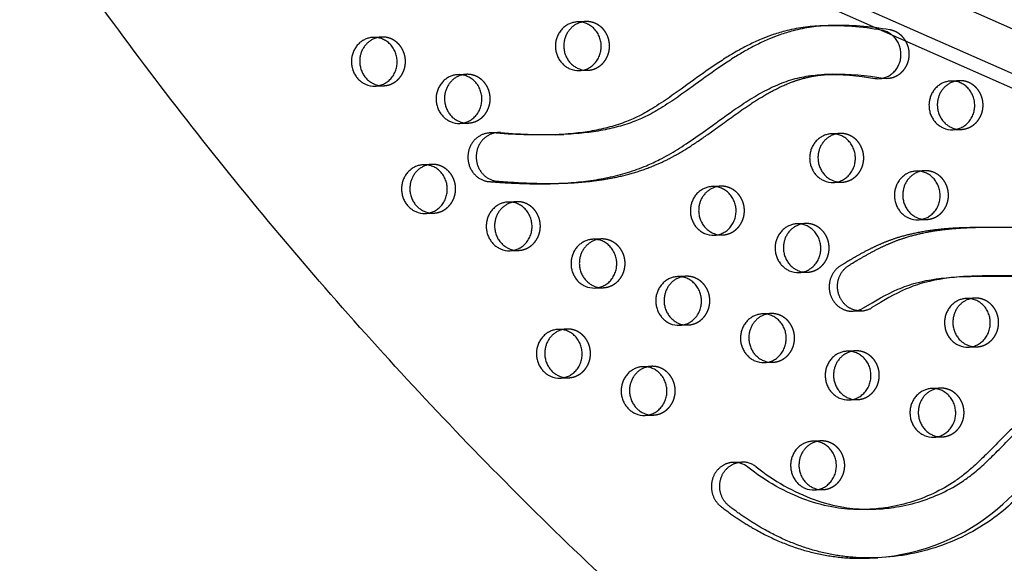
# Model space of a CAD drawing. Units: millimetres. Extents: x 99998 to 113646, y -7972 to 3159.
# Drawn here: x 107435 to 107948, y -135 to 149 of the extents above; entities that cross this region are included whole.
import ezdxf

# ---------------------------------------------------------------- set-up
doc = ezdxf.new("R2010")
doc.units = ezdxf.units.MM
doc.header["$LTSCALE"] = 500
doc.linetypes.add('Hidden', pattern=[4, 2, -2])
doc.layers.add('Make2D$Hidden$Curves', color=7, linetype='Hidden', true_color=0x000000)
doc.layers.add('Make2D$visible$Curves', color=7, linetype='Continuous', true_color=0x000000)

msp = doc.modelspace()

# ---------------------------------------------------------------- linework, layer by layer
at = {"layer": 'Make2D$Hidden$Curves', "color": 18, "lineweight": -3, "true_color": 0x000000}
for p, q in [((107460.928, 361.085), (109749.886, -649.758)), ((109761.133, -653.676), (107472.165, 357.17)), ((107464.843, 335.985), (109753.802, -674.857)), ((107729.838, 147.75), (107725.496, 147.574)), ((107623.402, 139.689), (107619.059, 139.513)), ((107667.599, 120.255), (107663.256, 120.079)), ((107726.524, 122.195), (107730.866, 122.371)), ((107620.087, 114.134), (107624.43, 114.31)), ((107924.67, 116.943), (107920.327, 116.767)), ((107664.284, 94.7), (107668.627, 94.875)), ((107862.43, 89.447), (107858.088, 89.271)), ((107921.355, 91.387), (107925.698, 91.563)), ((107649.556, 73.324), (107645.214, 73.149)), ((107906.628, 70.012), (107902.285, 69.836)), ((107800.191, 61.951), (107795.848, 61.775)), ((107859.116, 63.892), (107863.458, 64.068)), ((107693.754, 53.89), (107689.411, 53.714)), ((107646.242, 47.769), (107650.585, 47.945)), ((107844.388, 42.517), (107840.045, 42.341)), ((107903.313, 44.457), (107907.656, 44.633)), ((107796.876, 36.396), (107801.219, 36.572)), ((107737.951, 34.455), (107733.609, 34.28)), ((107690.439, 28.335), (107694.782, 28.511)), ((107841.074, 16.962), (107845.416, 17.137)), ((107782.148, 15.021), (107777.806, 14.845)), ((107734.637, 8.9), (107738.979, 9.076)), ((107932.782, 3.648), (107928.44, 3.472)), ((107826.346, -4.414), (107822.003, -4.589)), ((107869.298, -3.192), (107873.641, -3.016)), ((107719.909, -12.475), (107715.566, -12.651)), ((107778.834, -10.534), (107783.176, -10.358)), ((107870.543, -23.848), (107866.2, -24.024)), ((107929.468, -21.908), (107933.811, -21.732)), ((107823.031, -29.969), (107827.374, -29.793)), ((107764.106, -31.909), (107759.763, -32.085)), ((107716.594, -38.03), (107720.937, -37.854)), ((107914.74, -43.283), (107910.398, -43.459)), ((107867.228, -49.403), (107871.571, -49.227)), ((107760.792, -57.464), (107765.134, -57.288)), ((107852.501, -70.778), (107848.158, -70.954)), ((107911.426, -68.838), (107915.768, -68.662)), ((107849.186, -96.333), (107853.529, -96.158))]:
    msp.add_line(p, q, dxfattribs=at)
for points in [[(107718.459, 88.952, -0.029037), (107685.471, 89.884), (107684.157, 89.907)], [(107931.235, 15.04), (107927.532, 14.855), (107924.872, 14.672), (107922.216, 14.44), (107919.565, 14.154), (107916.92, 13.808), (107914.34, 13.403), (107911.771, 12.929), (107909.216, 12.379), (107906.679, 11.748), (107905.43, 11.404), (107904.187, 11.038), (107902.951, 10.649), (107901.721, 10.236), (107900.536, 9.812), (107899.359, 9.367), (107898.188, 8.9), (107897.026, 8.412), (107894.733, 7.382), (107892.468, 6.283), (107890.229, 5.126), (107888.013, 3.919), (107883.551, 1.347), (107879.142, -1.327, -0.1287455), (107873.641, -3.016)], [(107811.158, -81.768, -0.1779774), (107818.694, -84.227), (107822.248, -86.901), (107824.057, -88.189), (107825.887, -89.443), (107827.737, -90.662), (107829.607, -91.845), (107831.498, -92.991), (107833.408, -94.1), (107835.295, -95.146), (107837.201, -96.154), (107839.124, -97.122), (107841.065, -98.049), (107843.023, -98.934), (107844.997, -99.776), (107846.987, -100.573), (107848.993, -101.324), (107850.97, -102.012), (107852.961, -102.654), (107854.965, -103.248), (107856.98, -103.793), (107858.828, -104.244), (107860.684, -104.653), (107862.548, -105.018), (107864.418, -105.34), (107866.014, -105.578), (107867.613, -105.785), (107869.216, -105.96), (107870.822, -106.104), (107872.429, -106.217), (107874.038, -106.299), (107875.648, -106.351), (107877.259, -106.373), (107879.029, -106.363)]]:
    msp.add_lwpolyline(points, format="xyb", dxfattribs=at)
for centre, radius, start, end in [((107730.294, 136.525), 11.234, 92.32422, 103.47719), ((107861.69, -7.319), 153.096, 79.92938, 91.57002), ((107623.857, 128.464), 11.234, 92.32421, 103.46902), ((107668.054, 109.03), 11.234, 92.32419, 103.44613), ((107730.413, 133.596), 11.234, 261.17885, 272.3151), ((107623.976, 125.535), 11.234, 261.16888, 272.31509), ((107925.125, 105.717), 11.234, 92.32422, 103.47719), ((107668.173, 106.101), 11.234, 261.16224, 272.31508), ((107862.886, 78.222), 11.234, 92.3242, 103.45474), ((107925.244, 102.789), 11.234, 261.17196, 272.31509), ((107650.012, 62.099), 11.234, 92.32422, 103.47719), ((107907.083, 58.787), 11.234, 92.32421, 103.46527), ((107800.646, 50.726), 11.234, 92.32422, 103.47719), ((107863.005, 75.293), 11.234, 261.18032, 272.3151), ((107694.209, 42.665), 11.234, 92.3242, 103.45675), ((107650.131, 59.171), 11.234, 261.16224, 272.31508), ((107844.844, 31.292), 11.234, 92.32422, 103.47719), ((107907.202, 55.858), 11.234, 261.17188, 272.31509), ((107800.765, 47.797), 11.234, 261.18869, 272.31511), ((107738.407, 23.23), 11.234, 92.32421, 103.46728), ((107694.328, 39.736), 11.234, 261.16224, 272.31508), ((107844.962, 28.363), 11.234, 261.18025, 272.3151), ((107782.604, 3.796), 11.234, 92.32422, 103.47719), ((107738.525, 20.301), 11.234, 261.17028, 272.31509), ((107933.238, -7.577), 11.234, 92.32422, 103.47589), ((107826.801, -15.639), 11.234, 92.3242, 103.45492), ((107782.723, 0.867), 11.234, 261.18861, 272.31511), ((107720.364, -23.7), 11.234, 92.32421, 103.46737), ((107870.998, -35.073), 11.234, 92.32422, 103.47719), ((107933.357, -10.506), 11.234, 261.16338, 272.31508), ((107826.92, -18.568), 11.234, 261.18018, 272.3151), ((107764.562, -43.134), 11.234, 92.32422, 103.47719), ((107720.483, -26.629), 11.234, 261.1702, 272.31509), ((107915.196, -54.508), 11.234, 92.32422, 103.47598), ((107871.117, -38.002), 11.234, 261.17174, 272.31509), ((107764.68, -46.063), 11.234, 261.16224, 272.31508), ((107852.956, -82.003), 11.234, 92.32421, 103.46554), ((107915.314, -57.437), 11.234, 261.16331, 272.31508), ((107853.075, -84.932), 11.234, 261.17167, 272.31509)]:
    msp.add_arc(centre, radius, start, end, dxfattribs=at)
at = {"layer": 'Make2D$Hidden$Curves', "color": 18, "lineweight": -3, "true_color": 0x000000, "extrusion": (0, 0, -1)}
msp.add_arc((-107873.187, 8.209), 11.234, 267.68486, 278.83782, dxfattribs=at)
at = {"layer": 'Make2D$Hidden$Curves', "color": 18, "lineweight": -3, "true_color": 0x000000}
msp.add_rational_spline([(109162.677, -683.867), (107919.822, -731.368), (107313.118, 427.315)], [0.932505224636, 0.822501483341, 0.999545457817], degree=2, dxfattribs=at)
for points, weights, knots in [([(107730.866, 122.371), (107742.79, 122.854), (107742.276, 135.544), (107741.762, 148.233), (107729.838, 147.75)], [1, 0.707106781186, 1, 0.707106781186, 1], [-74.3270799, -74.3270799, -74.3270799, -54.3779665, -54.3779665, -34.4288532, -34.4288532, -34.4288532]), ([(107624.43, 114.31), (107636.353, 114.793), (107635.839, 127.483), (107635.325, 140.172), (107623.402, 139.689)], [1, 0.707106781187, 1, 0.707106781187, 1], [-74.3270799, -74.3270799, -74.3270799, -54.3779665, -54.3779665, -34.4288532, -34.4288532, -34.4288532]), ([(107887.209, 118.179), (107898.042, 118.618), (107898.613, 130.136), (107899.184, 141.654), (107888.46, 143.418)], [1, 0.740144084514, 1, 0.740144084514, 1], [-267.1733709, -267.1733709, -267.1733709, -248.4405731, -248.4405731, -229.7077753, -229.7077753, -229.7077753]), ([(107668.627, 94.875), (107680.55, 95.358), (107680.036, 108.048), (107679.522, 120.738), (107667.599, 120.255)], [1, 0.707106781187, 1, 0.707106781187, 1], [-74.3270799, -74.3270799, -74.3270799, -54.3779665, -54.3779665, -34.4288532, -34.4288532, -34.4288532]), ([(107925.698, 91.563), (107937.621, 92.046), (107937.107, 104.736), (107936.593, 117.426), (107924.67, 116.943)], [1, 0.707106781187, 1, 0.707106781187, 1], [-74.3270799, -74.3270799, -74.3270799, -54.3779665, -54.3779665, -34.4288532, -34.4288532, -34.4288532]), ([(107863.458, 64.068), (107875.382, 64.551), (107874.868, 77.24), (107874.354, 89.93), (107862.43, 89.447)], [1, 0.707106781187, 1, 0.707106781187, 1], [-74.3270799, -74.3270799, -74.3270799, -54.3779665, -54.3779665, -34.4288532, -34.4288532, -34.4288532]), ([(107650.585, 47.945), (107662.508, 48.428), (107661.994, 61.118), (107661.48, 73.807), (107649.556, 73.324)], [1, 0.707106781186, 1, 0.707106781186, 1], [-74.3270799, -74.3270799, -74.3270799, -54.3779665, -54.3779665, -34.4288532, -34.4288532, -34.4288532]), ([(107907.656, 44.633), (107919.579, 45.116), (107919.065, 57.806), (107918.551, 70.495), (107906.628, 70.012)], [1, 0.707106781187, 1, 0.707106781187, 1], [-74.3270799, -74.3270799, -74.3270799, -54.3779665, -54.3779665, -34.4288532, -34.4288532, -34.4288532]), ([(107801.219, 36.572), (107813.142, 37.055), (107812.628, 49.745), (107812.114, 62.434), (107800.191, 61.951)], [1, 0.707106781187, 1, 0.707106781187, 1], [-74.3270799, -74.3270799, -74.3270799, -54.3779665, -54.3779665, -34.4288532, -34.4288532, -34.4288532]), ([(107694.782, 28.511), (107706.705, 28.994), (107706.191, 41.683), (107705.677, 54.373), (107693.754, 53.89)], [1, 0.707106781186, 1, 0.707106781186, 1], [-74.3270799, -74.3270799, -74.3270799, -54.3779665, -54.3779665, -34.4288532, -34.4288532, -34.4288532]), ([(107845.416, 17.137), (107857.339, 17.62), (107856.825, 30.31), (107856.311, 43), (107844.388, 42.517)], [1, 0.707106781187, 1, 0.707106781187, 1], [-74.3270799, -74.3270799, -74.3270799, -54.3779665, -54.3779665, -34.4288532, -34.4288532, -34.4288532]), ([(107738.979, 9.076), (107750.903, 9.559), (107750.388, 22.249), (107749.874, 34.938), (107737.951, 34.455)], [1, 0.707106781187, 1, 0.707106781187, 1], [-74.3270799, -74.3270799, -74.3270799, -54.3779665, -54.3779665, -34.4288532, -34.4288532, -34.4288532]), ([(107783.176, -10.358), (107795.1, -9.875), (107794.586, 2.814), (107794.072, 15.504), (107782.148, 15.021)], [1, 0.707106781187, 1, 0.707106781187, 1], [-74.3270799, -74.3270799, -74.3270799, -54.3779665, -54.3779665, -34.4288532, -34.4288532, -34.4288532]), ([(107933.811, -21.732), (107945.734, -21.249), (107945.22, -8.559), (107944.706, 4.131), (107932.782, 3.648)], [1, 0.707106781187, 1, 0.707106781187, 1], [-74.3270799, -74.3270799, -74.3270799, -54.3779665, -54.3779665, -34.4288532, -34.4288532, -34.4288532]), ([(107827.374, -29.793), (107839.297, -29.31), (107838.783, -16.62), (107838.269, -3.931), (107826.346, -4.414)], [1, 0.707106781187, 1, 0.707106781187, 1], [-74.3270799, -74.3270799, -74.3270799, -54.3779665, -54.3779665, -34.4288532, -34.4288532, -34.4288532]), ([(107720.937, -37.854), (107732.86, -37.371), (107732.346, -24.681), (107731.832, -11.992), (107719.909, -12.475)], [1, 0.707106781187, 1, 0.707106781187, 1], [-74.3270799, -74.3270799, -74.3270799, -54.3779665, -54.3779665, -34.4288532, -34.4288532, -34.4288532]), ([(107871.571, -49.227), (107883.494, -48.744), (107882.98, -36.055), (107882.466, -23.365), (107870.543, -23.848)], [1, 0.707106781186, 1, 0.707106781186, 1], [-74.3270799, -74.3270799, -74.3270799, -54.3779665, -54.3779665, -34.4288532, -34.4288532, -34.4288532]), ([(107765.134, -57.288), (107777.057, -56.805), (107776.543, -44.116), (107776.029, -31.426), (107764.106, -31.909)], [1, 0.707106781186, 1, 0.707106781186, 1], [-74.3270799, -74.3270799, -74.3270799, -54.3779665, -54.3779665, -34.4288532, -34.4288532, -34.4288532]), ([(107915.768, -68.662), (107927.692, -68.179), (107927.178, -55.489), (107926.664, -42.8), (107914.74, -43.283)], [1, 0.707106781187, 1, 0.707106781187, 1], [-74.3270799, -74.3270799, -74.3270799, -54.3779665, -54.3779665, -34.4288532, -34.4288532, -34.4288532]), ([(107853.529, -96.158), (107865.452, -95.675), (107864.938, -82.985), (107864.424, -70.295), (107852.501, -70.778)], [1, 0.707106781187, 1, 0.707106781187, 1], [-74.3270799, -74.3270799, -74.3270799, -54.3779665, -54.3779665, -34.4288532, -34.4288532, -34.4288532])]:
    msp.add_rational_spline(points, weights, degree=2, knots=knots, dxfattribs=at)
for points, knots in [([(107719.483, 63.572), (107721.425, 63.651), (107726.823, 63.947), (107735.671, 64.827), (107745.954, 66.568), (107756.087, 69.148), (107765.025, 72.331), (107772.103, 75.61), (107779.032, 79.359), (107787.068, 84.381), (107798.272, 92.256), (107809.213, 100.333), (107819.885, 107.473), (107828.646, 112.527), (107836.179, 115.901), (107842.317, 117.921), (107848.449, 119.417), (107853.883, 120.1), (107857.766, 120.309), (107858.547, 120.341)], [-459.3222324, -459.3222324, -459.3222324, -459.3222324, -453.1165616, -442.0637225, -430.9523531, -419.8715869, -408.7896765, -400.8511274, -395.197867, -383.9306146, -371.0513554, -352.2326626, -341.325715, -330.7274686, -320.3737974, -315.2308206, -310.2018043, -300.2833046, -297.7863982, -297.7863982, -297.7863982, -297.7863982]), ([(107930.2, 40.419), (107932.195, 40.5), (107937.849, 40.654), (107947.609, 40.677), (107957.39, 40.634), (107963.508, 40.785), (107965.523, 40.866)], [227.1805254, 227.1805254, 227.1805254, 227.1805254, 233.5545672, 245.2392418, 258.3380617, 264.7773614, 264.7773614, 264.7773614, 264.7773614]), ([(108028.82, -57.908), (108014.151, -58.778), (107982.126, -67.273), (107947.095, -115.99), (107905.125, -130.754), (107882.222, -131.681)], [-1160.1748449, -1160.1748449, -1160.1748449, -1160.1748449, -1114.802805, -1055.5402309, -984.4280846, -984.4280846, -984.4280846, -984.4280846])]:
    msp.add_open_spline(points, degree=3, knots=knots, dxfattribs=at)
at = {"layer": 'Make2D$visible$Curves', "color": 18, "lineweight": -3, "true_color": 0x000000}
for p, q in [((107449.101, 335.348), (109711.995, -663.984)), ((107857.495, 145.719), (107853.152, 145.543)), ((107858.547, 120.341), (107854.205, 120.165)), ((107882.866, 118.003), (107887.209, 118.179)), ((107684.157, 89.907), (107679.815, 89.731)), ((107714.117, 88.776), (107718.459, 88.952)), ((107715.141, 63.397), (107719.483, 63.572)), ((107930.2, 40.419), (107925.858, 40.243)), ((107931.235, 15.04), (107926.892, 14.865)), ((107811.158, -81.768), (107806.815, -81.944)), ((107876.856, -106.477), (107881.198, -106.301)), ((107877.88, -131.857), (107882.222, -131.681))]:
    msp.add_line(p, q, dxfattribs=at)
for points in [[(107854.205, 120.165, -0.0503608), (107880.587, 118.143, 0.0509406), (107882.866, 118.003)], [(107858.547, 120.341, -0.0503608), (107884.93, 118.319, 0.0509406), (107887.209, 118.179)], [(107714.117, 88.776, -0.029037), (107681.128, 89.708), (107679.815, 89.731)], [(107869.298, -3.192, 0.1287455), (107874.8, -1.503), (107879.209, 1.171), (107883.671, 3.744), (107885.887, 4.95), (107888.126, 6.107), (107890.39, 7.206), (107892.683, 8.236), (107893.846, 8.724), (107895.016, 9.191), (107896.194, 9.636), (107897.379, 10.06), (107898.609, 10.473), (107899.845, 10.862), (107901.088, 11.228), (107902.336, 11.572), (107904.874, 12.203), (107907.429, 12.753), (107909.998, 13.227), (107912.578, 13.632), (107915.222, 13.978), (107917.873, 14.264), (107920.53, 14.496), (107923.189, 14.679), (107926.892, 14.865)], [(107876.856, -106.477), (107874.887, -106.535), (107872.916, -106.549), (107871.306, -106.527), (107869.696, -106.475), (107868.087, -106.392), (107866.479, -106.28), (107864.874, -106.136), (107863.271, -105.961), (107861.671, -105.754), (107860.076, -105.516), (107858.205, -105.194), (107856.341, -104.829), (107854.485, -104.42), (107852.638, -103.968), (107850.622, -103.424), (107848.619, -102.83), (107846.628, -102.188), (107844.651, -101.5), (107842.645, -100.749), (107840.655, -99.952), (107838.68, -99.11), (107836.722, -98.225), (107834.782, -97.298), (107832.858, -96.33), (107830.953, -95.322), (107829.066, -94.275), (107827.155, -93.167), (107825.265, -92.021), (107823.394, -90.838), (107821.544, -89.619), (107819.714, -88.365), (107817.906, -87.077), (107814.352, -84.403, 0.1779774), (107806.815, -81.944)]]:
    msp.add_lwpolyline(points, format="xyb", dxfattribs=at)
for centre, radius, start, end in [((107857.347, -7.495), 153.096, 79.92938, 91.57002), ((107730.446, 133.781), 11.421, 246.22639, 261.15462), ((107726.077, 133.517), 11.33, 246.1707, 272.26135), ((107619.64, 125.455), 11.33, 246.1707, 272.26135), ((107624.009, 125.719), 11.422, 246.22644, 261.1447), ((107663.837, 106.021), 11.33, 246.1707, 272.26135), ((107668.207, 106.285), 11.422, 246.22647, 261.1381), ((107925.278, 102.973), 11.422, 246.22643, 261.14776), ((107920.908, 102.709), 11.33, 246.1707, 272.26135), ((107858.669, 75.213), 11.33, 246.1707, 272.26135), ((107863.038, 75.477), 11.421, 246.22639, 261.15608), ((107645.795, 59.091), 11.33, 246.1707, 272.26135), ((107650.164, 59.355), 11.422, 246.22647, 261.1381), ((107902.866, 55.779), 11.33, 246.1707, 272.26135), ((107907.235, 56.043), 11.422, 246.22643, 261.14769), ((107796.429, 47.717), 11.33, 246.1707, 272.26135), ((107800.798, 47.981), 11.421, 246.22635, 261.1644), ((107689.992, 39.656), 11.33, 246.1707, 272.26135), ((107694.362, 39.92), 11.422, 246.22647, 261.1381), ((107840.626, 28.283), 11.33, 246.1707, 272.26135), ((107844.996, 28.547), 11.421, 246.22639, 261.15601), ((107734.19, 20.222), 11.33, 246.1707, 272.26135), ((107738.559, 20.486), 11.422, 246.22643, 261.14608), ((107778.387, 0.787), 11.33, 246.1707, 272.26135), ((107782.756, 1.051), 11.421, 246.22635, 261.16433), ((107929.021, -10.586), 11.33, 246.1707, 272.26135), ((107933.39, -10.322), 11.422, 246.22646, 261.13922), ((107822.584, -18.647), 11.33, 246.1707, 272.26135), ((107826.953, -18.383), 11.421, 246.22639, 261.15593), ((107716.147, -26.708), 11.33, 246.1707, 272.26135), ((107720.516, -26.445), 11.422, 246.22643, 261.14601), ((107866.781, -38.082), 11.33, 246.1707, 272.26135), ((107871.151, -37.818), 11.422, 246.22643, 261.14754), ((107764.714, -45.879), 11.422, 246.22647, 261.1381), ((107760.344, -46.143), 11.33, 246.1707, 272.26135), ((107910.979, -57.516), 11.33, 246.1707, 272.26135), ((107915.348, -57.252), 11.422, 246.22646, 261.13915), ((107848.739, -85.012), 11.33, 246.1707, 272.26135), ((107853.108, -84.748), 11.422, 246.22643, 261.14747)]:
    msp.add_arc(centre, radius, start, end, dxfattribs=at)
for points, weights, degree, knots in [([(107774.602, 506.316), (108993.656, 555.698), (109625.964, -558.079), (109627.644, -561.037), (109628.785, -564.27)], [0.937593237888, 0.830098223218, 0.992549430049, 0.971353496346, 0.958767661091], 2, [3394.3216882, 3394.3216882, 3394.3216882, 5715.198173, 5715.198173, 5722.1944361, 5722.1944361, 5722.1944361]), ([(107778.944, 506.492), (108997.999, 555.873), (109630.307, -557.903), (109632.618, -561.974), (109633.898, -566.527)], [0.937593237888, 0.830098223218, 0.992549430049, 0.963606411645, 0.950717666614], 2, [3394.3216882, 3394.3216882, 3394.3216882, 5715.198173, 5715.198173, 5724.7515607, 5724.7515607, 5724.7515607]), ([(107725.496, 147.574), (107715.899, 147.186), (107714.252, 137.124), (107712.606, 127.063), (107721.499, 123.152)], [1, 0.778995986388, 1, 0.778995986388, 1], 2, [-34.4288532, -34.4288532, -34.4288532, -17.2144266, -17.2144266, 0, 0, 0]), ([(107727.676, 147.45), (107719.953, 145.6), (107718.595, 137.3), (107716.948, 127.239), (107725.842, 123.328)], [0.9461977713, 0.810343465426, 1, 0.778995986388, 1], 2, [-31.9871379, -31.9871379, -31.9871379, -17.2144266, -17.2144266, 0, 0, 0]), ([(107726.524, 122.195), (107738.447, 122.678), (107737.933, 135.368), (107737.419, 148.057), (107725.496, 147.574)], [1, 0.707106781186, 1, 0.707106781186, 1], 2, [-74.3270799, -74.3270799, -74.3270799, -54.3779665, -54.3779665, -34.4288532, -34.4288532, -34.4288532]), ([(107619.059, 139.513), (107609.462, 139.125), (107607.815, 129.063), (107606.169, 119.002), (107615.062, 115.091)], [1, 0.778995986388, 1, 0.778995986388, 1], 2, [-34.4288532, -34.4288532, -34.4288532, -17.2144266, -17.2144266, 0, 0, 0]), ([(107621.24, 139.389), (107613.516, 137.541), (107612.158, 129.239), (107610.511, 119.178), (107619.405, 115.267)], [0.94622985782, 0.810321071739, 1, 0.778995986388, 1], 2, [-31.9888822, -31.9888822, -31.9888822, -17.2144266, -17.2144266, 0, 0, 0]), ([(107620.087, 114.134), (107632.011, 114.617), (107631.497, 127.307), (107630.982, 139.996), (107619.059, 139.513)], [1, 0.707106781187, 1, 0.707106781187, 1], 2, [-74.3270799, -74.3270799, -74.3270799, -54.3779665, -54.3779665, -34.4288532, -34.4288532, -34.4288532]), ([(107882.866, 118.003), (107893.699, 118.442), (107894.27, 129.96), (107894.841, 141.478), (107884.118, 143.242)], [1, 0.740144084514, 1, 0.740144084514, 1], 2, [-267.1733709, -267.1733709, -267.1733709, -248.4405731, -248.4405731, -229.7077753, -229.7077753, -229.7077753]), ([(107663.256, 120.079), (107653.659, 119.69), (107652.012, 109.629), (107650.366, 99.567), (107659.26, 95.657)], [1, 0.778995986388, 1, 0.778995986388, 1], 2, [-34.4288532, -34.4288532, -34.4288532, -17.2144266, -17.2144266, 0, 0, 0]), ([(107665.442, 119.956), (107657.714, 118.109), (107656.355, 109.805), (107654.708, 99.743), (107663.602, 95.833)], [0.946319804433, 0.81025833032, 1, 0.778995986388, 1], 2, [-31.9937692, -31.9937692, -31.9937692, -17.2144266, -17.2144266, 0, 0, 0]), ([(107664.284, 94.7), (107676.208, 95.183), (107675.694, 107.872), (107675.18, 120.562), (107663.256, 120.079)], [1, 0.707106781187, 1, 0.707106781187, 1], 2, [-74.3270799, -74.3270799, -74.3270799, -54.3779665, -54.3779665, -34.4288532, -34.4288532, -34.4288532]), ([(107920.327, 116.767), (107910.73, 116.378), (107909.084, 106.317), (107907.437, 96.255), (107916.331, 92.344)], [1, 0.778995986388, 1, 0.778995986388, 1], 2, [-34.4288532, -34.4288532, -34.4288532, -17.2144266, -17.2144266, 0, 0, 0]), ([(107922.507, 116.642), (107914.784, 114.793), (107913.426, 106.492), (107911.78, 96.431), (107920.673, 92.52)], [0.9461977713, 0.810343465426, 1, 0.778995986388, 1], 2, [-31.9871379, -31.9871379, -31.9871379, -17.2144266, -17.2144266, 0, 0, 0]), ([(107921.355, 91.387), (107933.279, 91.87), (107932.765, 104.56), (107932.251, 117.25), (107920.327, 116.767)], [1, 0.707106781186, 1, 0.707106781186, 1], 2, [-74.3270799, -74.3270799, -74.3270799, -54.3779665, -54.3779665, -34.4288532, -34.4288532, -34.4288532]), ([(107679.815, 89.731), (107673.131, 89.461), (107668.475, 84.375), (107668.395, 77.258), (107668.315, 70.141), (107672.855, 64.888), (107679.53, 64.376), (107686.381, 63.85), (107698.248, 63.151), (107710.133, 63.194), (107715.141, 63.397)], [1, 0.817531871854, 0.817531871854, 1, 0.817531871854, 0.817531871854, 1, 1, 1, 1, 1], 3, [-535.7448378, -535.7448378, -535.7448378, -535.7448378, -516.4947935, -516.4947935, -516.4947935, -497.2447492, -497.2447492, -497.2447492, -475.3250749, -459.3222324, -459.3222324, -459.3222324, -459.3222324]), ([(107684.157, 89.907), (107677.474, 89.637), (107672.818, 84.551), (107672.738, 77.434), (107672.658, 70.317), (107677.198, 65.064), (107683.872, 64.552), (107690.723, 64.026), (107702.59, 63.327), (107714.476, 63.37), (107719.483, 63.572)], [1, 0.817531871854, 0.817531871854, 1, 0.817531871854, 0.817531871854, 1, 1, 1, 1, 1], 3, [-535.7448378, -535.7448378, -535.7448378, -535.7448378, -516.4947935, -516.4947935, -516.4947935, -497.2447492, -497.2447492, -497.2447492, -475.3250749, -459.3222324, -459.3222324, -459.3222324, -459.3222324]), ([(107858.088, 89.271), (107848.49, 88.882), (107846.844, 78.821), (107845.197, 68.76), (107854.091, 64.849)], [1, 0.778995986388, 1, 0.778995986388, 1], 2, [-34.4288532, -34.4288532, -34.4288532, -17.2144266, -17.2144266, 0, 0, 0]), ([(107860.272, 89.148), (107852.545, 87.3), (107851.186, 78.997), (107849.54, 68.935), (107858.434, 65.025)], [0.946285972353, 0.810281923741, 1, 0.778995986388, 1], 2, [-31.9919315, -31.9919315, -31.9919315, -17.2144266, -17.2144266, 0, 0, 0]), ([(107859.116, 63.892), (107871.039, 64.375), (107870.525, 77.064), (107870.011, 89.754), (107858.088, 89.271)], [1, 0.707106781186, 1, 0.707106781186, 1], 2, [-74.3270799, -74.3270799, -74.3270799, -54.3779665, -54.3779665, -34.4288532, -34.4288532, -34.4288532]), ([(107645.214, 73.149), (107635.617, 72.76), (107633.97, 62.699), (107632.324, 52.637), (107641.217, 48.726)], [1, 0.778995986388, 1, 0.778995986388, 1], 2, [-34.4288532, -34.4288532, -34.4288532, -17.2144266, -17.2144266, 0, 0, 0]), ([(107647.394, 73.024), (107639.671, 71.175), (107638.313, 62.874), (107636.666, 52.813), (107645.56, 48.902)], [0.9461977713, 0.810343465426, 1, 0.778995986388, 1], 2, [-31.9871379, -31.9871379, -31.9871379, -17.2144266, -17.2144266, 0, 0, 0]), ([(107646.242, 47.769), (107658.165, 48.252), (107657.651, 60.942), (107657.137, 73.632), (107645.214, 73.149)], [1, 0.707106781186, 1, 0.707106781186, 1], 2, [-74.3270799, -74.3270799, -74.3270799, -54.3779665, -54.3779665, -34.4288532, -34.4288532, -34.4288532]), ([(107902.285, 69.836), (107892.688, 69.448), (107891.041, 59.386), (107889.395, 49.325), (107898.289, 45.414)], [1, 0.778995986388, 1, 0.778995986388, 1], 2, [-34.4288532, -34.4288532, -34.4288532, -17.2144266, -17.2144266, 0, 0, 0]), ([(107904.467, 69.713), (107896.742, 67.864), (107895.384, 59.562), (107893.737, 49.501), (107902.631, 45.59)], [0.946244599009, 0.810310785755, 1, 0.778995986388, 1], 2, [-31.9896834, -31.9896834, -31.9896834, -17.2144266, -17.2144266, 0, 0, 0]), ([(107903.313, 44.457), (107915.237, 44.94), (107914.723, 57.63), (107914.209, 70.319), (107902.285, 69.836)], [1, 0.707106781186, 1, 0.707106781186, 1], 2, [-74.3270799, -74.3270799, -74.3270799, -54.3779665, -54.3779665, -34.4288532, -34.4288532, -34.4288532]), ([(107795.848, 61.775), (107786.251, 61.386), (107784.604, 51.325), (107782.958, 41.264), (107791.852, 37.353)], [1, 0.778995986388, 1, 0.778995986388, 1], 2, [-34.4288532, -34.4288532, -34.4288532, -17.2144266, -17.2144266, 0, 0, 0]), ([(107798.028, 61.651), (107790.305, 59.801), (107788.947, 51.501), (107787.3, 41.44), (107796.194, 37.529)], [0.9461977713, 0.810343465426, 1, 0.778995986388, 1], 2, [-31.9871379, -31.9871379, -31.9871379, -17.2144266, -17.2144266, 0, 0, 0]), ([(107796.876, 36.396), (107808.8, 36.879), (107808.286, 49.569), (107807.772, 62.258), (107795.848, 61.775)], [1, 0.707106781187, 1, 0.707106781187, 1], 2, [-74.3270799, -74.3270799, -74.3270799, -54.3779665, -54.3779665, -34.4288532, -34.4288532, -34.4288532]), ([(107689.411, 53.714), (107679.814, 53.325), (107678.167, 43.264), (107676.521, 33.203), (107685.415, 29.292)], [1, 0.778995986388, 1, 0.778995986388, 1], 2, [-34.4288532, -34.4288532, -34.4288532, -17.2144266, -17.2144266, 0, 0, 0]), ([(107691.595, 53.591), (107683.869, 51.743), (107682.51, 43.44), (107680.863, 33.379), (107689.757, 29.468)], [0.946278077139, 0.810287430625, 1, 0.778995986388, 1], 2, [-31.9915025, -31.9915025, -31.9915025, -17.2144266, -17.2144266, 0, 0, 0]), ([(107690.439, 28.335), (107702.363, 28.818), (107701.849, 41.507), (107701.335, 54.197), (107689.411, 53.714)], [1, 0.707106781186, 1, 0.707106781186, 1], 2, [-74.3270799, -74.3270799, -74.3270799, -54.3779665, -54.3779665, -34.4288532, -34.4288532, -34.4288532]), ([(107840.045, 42.341), (107830.448, 41.952), (107828.802, 31.891), (107827.155, 21.829), (107836.049, 17.919)], [1, 0.778995986388, 1, 0.778995986388, 1], 2, [-34.4288532, -34.4288532, -34.4288532, -17.2144266, -17.2144266, 0, 0, 0]), ([(107842.225, 42.216), (107834.502, 40.367), (107833.144, 32.067), (107831.498, 22.005), (107840.391, 18.094)], [0.9461977713, 0.810343465426, 1, 0.778995986388, 1], 2, [-31.9871379, -31.9871379, -31.9871379, -17.2144266, -17.2144266, 0, 0, 0]), ([(107841.074, 16.962), (107852.997, 17.445), (107852.483, 30.134), (107851.969, 42.824), (107840.045, 42.341)], [1, 0.707106781187, 1, 0.707106781187, 1], 2, [-74.3270799, -74.3270799, -74.3270799, -54.3779665, -54.3779665, -34.4288532, -34.4288532, -34.4288532]), ([(107925.858, 40.243), (107924.86, 40.203), (107919.917, 39.971), (107910.859, 39.206), (107900.341, 37.342), (107891.789, 34.947), (107885.955, 32.806), (107880.803, 30.564), (107876.003, 28.188), (107869.82, 24.786), (107865.477, 22.164), (107862.769, 20.497), (107857.834, 17.459), (107855.723, 11.821), (107857.333, 5.98), (107858.943, 0.139), (107863.59, -3.424), (107869.298, -3.192)], [1, 1, 1, 1, 1, 1, 1, 1, 1, 1, 1, 1, 0.858314589362, 0.858314589362, 1, 0.858314589362, 0.858314589362, 1], 3, [-227.1805254, -227.1805254, -227.1805254, -227.1805254, -223.9935045, -211.3806909, -198.1788789, -189.966844, -183.1364319, -178.4586277, -172.1719883, -166.2064253, -156.1963597, -156.1963597, -156.1963597, -139.3282224, -139.3282224, -139.3282224, -122.460085, -122.460085, -122.460085, -122.460085]), ([(107871.461, -2.892), (107866.637, -2.143), (107863.021, 1.274), (107861.676, 6.156), (107860.066, 11.997), (107862.177, 17.635), (107867.111, 20.673), (107869.819, 22.34), (107874.163, 24.962), (107880.346, 28.363), (107885.146, 30.74), (107890.297, 32.982), (107896.131, 35.123), (107904.683, 37.518), (107915.202, 39.382), (107924.237, 40.145), (107929.158, 40.377), (107930.133, 40.417)], [0.947485842561, 0.861268792662, 0.878773511809, 1, 0.858314589362, 0.858314589362, 1, 1, 1, 1, 1, 1, 1, 1, 1, 1, 1, 1], 3, [124.8957904, 124.8957904, 124.8957904, 124.8957904, 139.3282224, 139.3282224, 139.3282224, 156.1963597, 156.1963597, 156.1963597, 166.2064253, 172.1719883, 178.4586277, 183.1364319, 189.966844, 198.1788789, 211.3806909, 223.9935045, 227.1095411, 227.1095411, 227.1095411, 227.1095411]), ([(107733.609, 34.28), (107724.011, 33.891), (107722.365, 23.829), (107720.718, 13.768), (107729.612, 9.857)], [1, 0.778995986388, 1, 0.778995986388, 1], 2, [-34.4288532, -34.4288532, -34.4288532, -17.2144266, -17.2144266, 0, 0, 0]), ([(107735.79, 34.156), (107728.066, 32.307), (107726.707, 24.005), (107725.061, 13.944), (107733.954, 10.033)], [0.946236704959, 0.810316293833, 1, 0.778995986388, 1], 2, [-31.9892543, -31.9892543, -31.9892543, -17.2144266, -17.2144266, 0, 0, 0]), ([(107734.637, 8.9), (107746.56, 9.383), (107746.046, 22.073), (107745.532, 34.763), (107733.609, 34.28)], [1, 0.707106781187, 1, 0.707106781187, 1], 2, [-74.3270799, -74.3270799, -74.3270799, -54.3779665, -54.3779665, -34.4288532, -34.4288532, -34.4288532]), ([(107777.806, 14.845), (107768.208, 14.456), (107766.562, 4.395), (107764.915, -5.666), (107773.809, -9.577)], [1, 0.778995986388, 1, 0.778995986388, 1], 2, [-34.4288532, -34.4288532, -34.4288532, -17.2144266, -17.2144266, 0, 0, 0]), ([(107779.986, 14.721), (107772.263, 12.871), (107770.904, 4.571), (107769.258, -5.49), (107778.152, -9.401)], [0.9461977713, 0.810343465426, 1, 0.778995986388, 1], 2, [-31.9871379, -31.9871379, -31.9871379, -17.2144266, -17.2144266, 0, 0, 0]), ([(107778.834, -10.534), (107790.757, -10.051), (107790.243, 2.638), (107789.729, 15.328), (107777.806, 14.845)], [1, 0.707106781187, 1, 0.707106781187, 1], 2, [-74.3270799, -74.3270799, -74.3270799, -54.3779665, -54.3779665, -34.4288532, -34.4288532, -34.4288532]), ([(107928.44, 3.472), (107918.843, 3.083), (107917.196, -6.978), (107915.55, -17.04), (107924.443, -20.95)], [1, 0.778995986388, 1, 0.778995986388, 1], 2, [-34.4288532, -34.4288532, -34.4288532, -17.2144266, -17.2144266, 0, 0, 0]), ([(107930.62, 3.348), (107922.897, 1.498), (107921.539, -6.802), (107919.892, -16.864), (107928.786, -20.775)], [0.946202882902, 0.810339897534, 1, 0.778995986388, 1], 2, [-31.9874158, -31.9874158, -31.9874158, -17.2144266, -17.2144266, 0, 0, 0]), ([(107929.468, -21.908), (107941.392, -21.425), (107940.877, -8.735), (107940.363, 3.955), (107928.44, 3.472)], [1, 0.707106781187, 1, 0.707106781187, 1], 2, [-74.3270799, -74.3270799, -74.3270799, -54.3779665, -54.3779665, -34.4288532, -34.4288532, -34.4288532]), ([(107822.003, -4.589), (107812.406, -4.978), (107810.759, -15.04), (107809.113, -25.101), (107818.007, -29.012)], [1, 0.778995986388, 1, 0.778995986388, 1], 2, [-34.4288532, -34.4288532, -34.4288532, -17.2144266, -17.2144266, 0, 0, 0]), ([(107824.187, -4.713), (107816.461, -6.56), (107815.102, -14.864), (107813.455, -24.925), (107822.349, -28.836)], [0.946285274421, 0.810282410531, 1, 0.778995986388, 1], 2, [-31.9918936, -31.9918936, -31.9918936, -17.2144266, -17.2144266, 0, 0, 0]), ([(107823.031, -29.969), (107834.955, -29.486), (107834.441, -16.796), (107833.927, -4.107), (107822.003, -4.589)], [1, 0.707106781186, 1, 0.707106781186, 1], 2, [-74.3270799, -74.3270799, -74.3270799, -54.3779665, -54.3779665, -34.4288532, -34.4288532, -34.4288532]), ([(107715.566, -12.651), (107705.969, -13.039), (107704.322, -23.101), (107702.676, -33.162), (107711.57, -37.073)], [1, 0.778995986388, 1, 0.778995986388, 1], 2, [-34.4288532, -34.4288532, -34.4288532, -17.2144266, -17.2144266, 0, 0, 0]), ([(107717.748, -12.774), (107710.023, -14.623), (107708.665, -22.925), (107707.018, -32.986), (107715.912, -36.897)], [0.946236356054, 0.810316537291, 1, 0.778995986388, 1], 2, [-31.9892354, -31.9892354, -31.9892354, -17.2144266, -17.2144266, 0, 0, 0]), ([(107716.594, -38.03), (107728.518, -37.547), (107728.004, -24.857), (107727.49, -12.168), (107715.566, -12.651)], [1, 0.707106781187, 1, 0.707106781187, 1], 2, [-74.3270799, -74.3270799, -74.3270799, -54.3779665, -54.3779665, -34.4288532, -34.4288532, -34.4288532]), ([(107866.2, -24.024), (107856.603, -24.413), (107854.956, -34.474), (107853.31, -44.535), (107862.204, -48.446)], [1, 0.778995986388, 1, 0.778995986388, 1], 2, [-34.4288532, -34.4288532, -34.4288532, -17.2144266, -17.2144266, 0, 0, 0]), ([(107868.38, -24.148), (107860.657, -25.998), (107859.299, -34.298), (107857.652, -44.359), (107866.546, -48.27)], [0.9461977713, 0.810343465426, 1, 0.778995986388, 1], 2, [-31.9871379, -31.9871379, -31.9871379, -17.2144266, -17.2144266, 0, 0, 0]), ([(107867.228, -49.403), (107879.152, -48.92), (107878.638, -36.231), (107878.124, -23.541), (107866.2, -24.024)], [1, 0.707106781186, 1, 0.707106781186, 1], 2, [-74.3270799, -74.3270799, -74.3270799, -54.3779665, -54.3779665, -34.4288532, -34.4288532, -34.4288532]), ([(107759.763, -32.085), (107750.166, -32.474), (107748.52, -42.535), (107746.873, -52.597), (107755.767, -56.507)], [1, 0.778995986388, 1, 0.778995986388, 1], 2, [-34.4288532, -34.4288532, -34.4288532, -17.2144266, -17.2144266, 0, 0, 0]), ([(107761.943, -32.209), (107754.22, -34.059), (107752.862, -42.359), (107751.216, -52.421), (107760.109, -56.331)], [0.9461977713, 0.810343465426, 1, 0.778995986388, 1], 2, [-31.9871379, -31.9871379, -31.9871379, -17.2144266, -17.2144266, 0, 0, 0]), ([(107760.792, -57.464), (107772.715, -56.981), (107772.201, -44.292), (107771.687, -31.602), (107759.763, -32.085)], [1, 0.707106781186, 1, 0.707106781186, 1], 2, [-74.3270799, -74.3270799, -74.3270799, -54.3779665, -54.3779665, -34.4288532, -34.4288532, -34.4288532]), ([(107910.398, -43.459), (107900.8, -43.847), (107899.154, -53.909), (107897.507, -63.97), (107906.401, -67.881)], [1, 0.778995986388, 1, 0.778995986388, 1], 2, [-34.4288532, -34.4288532, -34.4288532, -17.2144266, -17.2144266, 0, 0, 0]), ([(107912.578, -43.583), (107904.855, -45.432), (107903.496, -53.733), (107901.85, -63.794), (107910.744, -67.705)], [0.946202534039, 0.810340141035, 1, 0.778995986388, 1], 2, [-31.9873968, -31.9873968, -31.9873968, -17.2144266, -17.2144266, 0, 0, 0]), ([(107911.426, -68.838), (107923.349, -68.355), (107922.835, -55.665), (107922.321, -42.976), (107910.398, -43.459)], [1, 0.707106781186, 1, 0.707106781186, 1], 2, [-74.3270799, -74.3270799, -74.3270799, -54.3779665, -54.3779665, -34.4288532, -34.4288532, -34.4288532]), ([(107848.158, -70.954), (107838.561, -71.343), (107836.914, -81.404), (107835.268, -91.466), (107844.161, -95.376)], [1, 0.778995986388, 1, 0.778995986388, 1], 2, [-34.4288532, -34.4288532, -34.4288532, -17.2144266, -17.2144266, 0, 0, 0]), ([(107850.34, -71.078), (107842.615, -72.926), (107841.257, -81.228), (107839.61, -91.29), (107848.504, -95.2)], [0.946243552265, 0.810311516099, 1, 0.778995986388, 1], 2, [-31.9896265, -31.9896265, -31.9896265, -17.2144266, -17.2144266, 0, 0, 0]), ([(107849.186, -96.333), (107861.11, -95.85), (107860.596, -83.161), (107860.081, -70.471), (107848.158, -70.954)], [1, 0.707106781186, 1, 0.707106781186, 1], 2, [-74.3270799, -74.3270799, -74.3270799, -54.3779665, -54.3779665, -34.4288532, -34.4288532, -34.4288532]), ([(107806.815, -81.944), (107801.568, -82.157), (107797.42, -85.563), (107795.903, -90.905), (107794.387, -96.247), (107796.06, -101.553), (107800.307, -104.864), (107816.082, -117.162), (107841.701, -130.245), (107869.822, -132.184), (107877.88, -131.857)], [1, 0.876939144056, 0.876939144056, 1, 0.876939144056, 0.876939144056, 1, 1, 1, 1, 1], 3, [865.7648109, 865.7648109, 865.7648109, 865.7648109, 881.4457916, 881.4457916, 881.4457916, 897.1267722, 897.1267722, 897.1267722, 959.407827, 984.4280846, 984.4280846, 984.4280846, 984.4280846]), ([(107882.222, -131.681), (107874.164, -132.008), (107846.044, -130.069), (107820.424, -116.986), (107804.65, -104.688), (107800.403, -101.377), (107798.729, -96.071), (107800.246, -90.729), (107801.763, -85.387), (107805.911, -81.981), (107811.158, -81.768)], [1, 1, 1, 1, 1, 0.876939144056, 0.876939144056, 1, 0.876939144056, 0.876939144056, 1], 3, [-984.4280846, -984.4280846, -984.4280846, -984.4280846, -959.407827, -897.1267722, -897.1267722, -897.1267722, -881.4457916, -881.4457916, -881.4457916, -865.7648109, -865.7648109, -865.7648109, -865.7648109])]:
    msp.add_rational_spline(points, weights, degree=degree, knots=knots, dxfattribs=at)
msp.add_rational_spline([(109162.677, -683.872), (107916.941, -734.335), (107308.775, 427.139)], [0.93294224417, 0.822150712608, 0.999545457817], degree=2, dxfattribs=at)
for points, knots in [([(107853.152, 145.543), (107849.822, 145.409), (107843.273, 144.844), (107834.445, 143.105), (107827.19, 140.874), (107820.991, 138.473), (107815.091, 135.75), (107809.131, 132.566), (107803.056, 128.937), (107794.152, 123.119), (107783.29, 115.228), (107773.02, 107.821), (107764.657, 102.398), (107759.375, 99.362), (107754.463, 97.029), (107749.524, 94.956), (107742.444, 92.643), (107733.173, 90.598), (107724.887, 89.492), (107718.486, 88.985), (107715.342, 88.826), (107714.117, 88.776)], [-733.7794542, -733.7794542, -733.7794542, -733.7794542, -723.1396924, -712.8155571, -705.1347042, -699.0176495, -691.7304991, -684.5760288, -677.691649, -669.4420042, -651.1569646, -635.605212, -629.7498915, -619.8234637, -616.4178251, -612.5516247, -602.8494908, -592.7691911, -582.3244772, -576.188992, -572.2736137, -572.2736137, -572.2736137, -572.2736137]), ([(107857.495, 145.719), (107854.165, 145.584), (107847.616, 145.02), (107838.788, 143.281), (107831.532, 141.05), (107825.334, 138.649), (107819.434, 135.926), (107813.474, 132.741), (107807.399, 129.113), (107798.495, 123.294), (107787.632, 115.404), (107777.363, 107.997), (107769, 102.574), (107763.717, 99.538), (107758.806, 97.205), (107753.867, 95.132), (107746.786, 92.818), (107737.516, 90.774), (107729.229, 89.668), (107722.829, 89.161), (107719.685, 89.001), (107718.459, 88.952)], [-733.7794542, -733.7794542, -733.7794542, -733.7794542, -723.1396924, -712.8155571, -705.1347042, -699.0176495, -691.7304991, -684.5760288, -677.691649, -669.4420042, -651.1569646, -635.605212, -629.7498915, -619.8234637, -616.4178251, -612.5516247, -602.8494908, -592.7691911, -582.3244772, -576.188992, -572.2736137, -572.2736137, -572.2736137, -572.2736137]), ([(107715.141, 63.397), (107717.083, 63.475), (107722.48, 63.771), (107731.329, 64.651), (107741.611, 66.392), (107751.744, 68.972), (107760.683, 72.155), (107767.76, 75.434), (107774.689, 79.183), (107782.725, 84.205), (107793.93, 92.08), (107804.87, 100.157), (107815.542, 107.297), (107824.303, 112.351), (107831.836, 115.725), (107837.974, 117.745), (107844.106, 119.241), (107849.54, 119.924), (107853.423, 120.133), (107854.205, 120.165)], [-459.3222324, -459.3222324, -459.3222324, -459.3222324, -453.1165616, -442.0637225, -430.9523531, -419.8715869, -408.7896765, -400.8511274, -395.197867, -383.9306146, -371.0513554, -352.2326626, -341.325715, -330.7274686, -320.3737974, -315.2308206, -310.2018043, -300.2833046, -297.7863982, -297.7863982, -297.7863982, -297.7863982]), ([(107961.181, 40.691), (107959.166, 40.609), (107953.047, 40.459), (107943.267, 40.501), (107933.507, 40.478), (107927.852, 40.324), (107925.858, 40.243)], [-264.7773614, -264.7773614, -264.7773614, -264.7773614, -258.3380617, -245.2392418, -233.5545672, -227.1805254, -227.1805254, -227.1805254, -227.1805254]), ([(107966.565, 15.488), (107964.587, 15.407), (107955.207, 15.159), (107943.425, 15.364), (107933.628, 15.137), (107931.235, 15.04)], [20.0269846, 20.0269846, 20.0269846, 20.0269846, 26.347674, 49.9815151, 57.6310419, 57.6310419, 57.6310419, 57.6310419]), ([(107926.892, 14.865), (107929.286, 14.962), (107939.083, 15.188), (107950.864, 14.983), (107960.244, 15.231), (107962.222, 15.312)], [-57.6310419, -57.6310419, -57.6310419, -57.6310419, -49.9815151, -26.347674, -20.0269846, -20.0269846, -20.0269846, -20.0269846]), ([(108025.607, -32.596), (108022.589, -32.719), (108014.331, -33.322), (108000.895, -35.633), (107985.616, -40.618), (107972.289, -47.596), (107961.403, -55.751), (107953.555, -62.9), (107946.637, -69.762), (107941.565, -74.967), (107936.097, -80.433), (107931.929, -84.384), (107927.022, -88.515), (107920.715, -93.135), (107911.244, -98.464), (107898.95, -103.118), (107887.356, -105.663), (107879.916, -106.353), (107876.856, -106.477)], [605.9760673, 605.9760673, 605.9760673, 605.9760673, 615.6199649, 632.4003826, 649.3703929, 666.5788977, 679.7304081, 691.8927893, 699.6248115, 709.9999992, 714.4419486, 723.6400951, 727.8563257, 734.461271, 748.1197676, 762.037101, 776.0815666, 785.8620189, 785.8620189, 785.8620189, 785.8620189]), ([(107881.198, -106.301), (107884.259, -106.177), (107891.699, -105.488), (107903.293, -102.942), (107915.586, -98.288), (107925.058, -92.959), (107931.364, -88.339), (107936.271, -84.208), (107940.44, -80.258), (107945.908, -74.791), (107950.979, -69.586), (107957.897, -62.724), (107965.746, -55.575), (107976.632, -47.42), (107989.958, -40.442), (108005.238, -35.457), (108018.673, -33.147), (108026.931, -32.543), (108029.949, -32.421)], [-785.8620189, -785.8620189, -785.8620189, -785.8620189, -776.0815666, -762.037101, -748.1197676, -734.461271, -727.8563257, -723.6400951, -714.4419486, -709.9999992, -699.6248115, -691.8927893, -679.7304081, -666.5788977, -649.3703929, -632.4003826, -615.6199649, -605.9760673, -605.9760673, -605.9760673, -605.9760673]), ([(107877.88, -131.857), (107900.782, -130.929), (107942.753, -116.166), (107978.226, -66.833), (108011.173, -58.602), (108026.636, -57.976)], [984.4280846, 984.4280846, 984.4280846, 984.4280846, 1055.5402309, 1114.802805, 1162.3953328, 1162.3953328, 1162.3953328, 1162.3953328])]:
    msp.add_open_spline(points, degree=3, knots=knots, dxfattribs=at)

doc.saveas('drawing.dxf')
